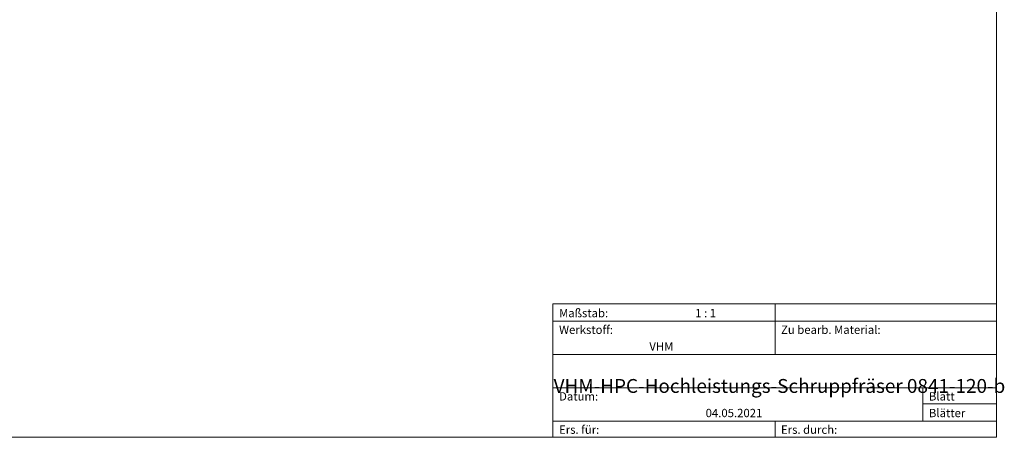
# Model space of a CAD drawing. Units: millimetres. Extents: x -135 to 145, y -100 to 100.
# Drawn here: x -33 to 145, y -100 to -25 of the extents above; entities that cross this region are included whole.
import ezdxf

# ---------------------------------------------------------------- set-up
doc = ezdxf.new("R2010")
doc.units = ezdxf.units.MM
doc.header["$MEASUREMENT"] = 0
doc.layers.add('Rahmen', color=7, linetype='Continuous', lineweight=0)
doc.layers.add('Text', color=7, linetype='Continuous', lineweight=0)
doc.styles.get("Standard").update_dxf_attribs({"font": 'Arial'})

msp = doc.modelspace()

# ---------------------------------------------------------------- linework, layer by layer
at = {"layer": 'Rahmen'}
for points in [[(-134.5967, 99.9003), (143.3391, 99.9003), (143.3391, -100.0824), (-134.5967, -100.0824)], [(63.3825, -76.0408), (103.4519, -76.0408), (103.4519, -79.137), (63.3825, -79.137)], [(103.4519, -76.0408), (143.3391, -76.0408), (143.3391, -79.137), (103.4519, -79.137)], [(63.3825, -79.137), (103.4519, -79.137), (103.4519, -85.1474), (63.3825, -85.1474)], [(103.4519, -79.137), (143.3391, -79.137), (143.3391, -85.1474), (103.4519, -85.1474)], [(63.3825, -85.1474), (143.3391, -85.1474), (143.3391, -91.1578), (63.3825, -91.1578)], [(63.3825, -91.1578), (130.0434, -91.1578), (130.0434, -97.1683), (63.3825, -97.1683)], [(130.0434, -91.1578), (143.3391, -91.1578), (143.3391, -94.072), (130.0434, -94.072)], [(130.0434, -94.072), (143.3391, -94.072), (143.3391, -97.1683), (130.0434, -97.1683)], [(63.3825, -97.1683), (103.4519, -97.1683), (103.4519, -100.0824), (63.3825, -100.0824)], [(103.4519, -97.1683), (143.3391, -97.1683), (143.3391, -100.0824), (103.4519, -100.0824)]]:
    msp.add_lwpolyline(points, close=True, dxfattribs=at)

# ---------------------------------------------------------------- texts
at = {"layer": 'Text'}
for s, height, p in [('Maßstab:', 1.5, (64.5, -78.4571)), ('1 : 1', 1.5, (89.0412, -78.4571)), ('Werkstoff:', 1.5, (64.5, -81.4571)), ('Zu bearb. Material:', 1.5, (104.5, -81.4571)), ('VHM', 1.5, (80.768, -84.4571)), ('VHM-HPC-Hochleistungs-Schruppfräser 0841-120-b', 2.5, (63.5217, -92.0843)), ('Datum:', 1.5, (64.5, -93.4571)), ('Blatt', 1.5, (131.1667, -93.4571)), ('04.05.2021', 1.5, (90.914, -96.4571)), ('Blätter', 1.5, (131.1667, -96.4571)), ('Ers. für:', 1.5, (64.5, -99.4571)), ('Ers. durch:', 1.5, (104.5, -99.4571))]:
    msp.add_text(s, height=height, dxfattribs=at).set_placement(p)

doc.saveas('drawing.dxf')
